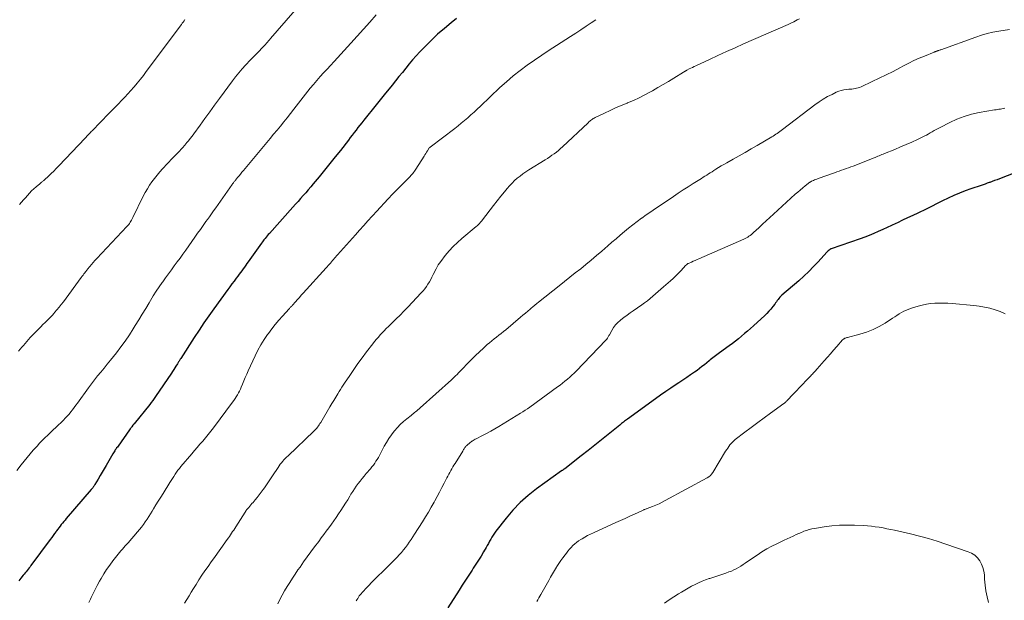
# Model space of a CAD drawing. Units: feet. Extents: x 1950000 to 1955040, y 540000 to 545000.
# Drawn here: x 1950229 to 1950475, y 543005 to 543150 of the extents above; entities that cross this region are included whole.
import ezdxf

# ---------------------------------------------------------------- set-up
doc = ezdxf.new("R2010")
doc.units = ezdxf.units.FT
doc.header["$LTSCALE"] = 100
doc.header["$MEASUREMENT"] = 0
doc.layers.add('CONTOUR INDEX', color=32, linetype='Continuous', lineweight=25)
doc.layers.add('CONTOUR INTERMEDIATE', color=40, linetype='Continuous', lineweight=15)

msp = doc.modelspace()

# ---------------------------------------------------------------- linework, layer by layer
at = {"layer": 'CONTOUR INDEX', "flags": 128}
for points, elevation in [([(1950338.32, 543150.63), (1950337.04, 543149.61), (1950335.32, 543148.19), (1950333.64, 543146.72), (1950332.03, 543145.19), (1950330.45, 543143.61), (1950329.23, 543142.34), (1950328.3, 543141.36), (1950327.4, 543140.35), (1950326.53, 543139.32), (1950325.68, 543138.27), (1950324.84, 543137.21), (1950323.99, 543136.15), (1950323.15, 543135.1), (1950322.29, 543134.05), (1950320.31, 543131.6), (1950319.29, 543130.34), (1950318.27, 543129.08), (1950317.26, 543127.82), (1950316.24, 543126.56), (1950315.19, 543125.26), (1950314.71, 543124.64), (1950314.22, 543124.03), (1950313.74, 543123.41), (1950313.27, 543122.79), (1950312.79, 543122.16), (1950312.31, 543121.54), (1950311.84, 543120.92), (1950311.35, 543120.31), (1950309.35, 543117.74), (1950308.04, 543116.08), (1950306.72, 543114.43), (1950305.38, 543112.79), (1950304.04, 543111.15), (1950302.57, 543109.37), (1950301.96, 543108.63), (1950301.34, 543107.9), (1950300.71, 543107.17), (1950300.08, 543106.44), (1950299.44, 543105.72), (1950298.8, 543105), (1950298.16, 543104.28), (1950297.51, 543103.56), (1950291.64, 543097.02), (1950291.36, 543096.72), (1950291.1, 543096.41), (1950290.84, 543096.09), (1950290.58, 543095.77), (1950290.49, 543095.66), (1950290.28, 543095.39), (1950290.08, 543095.13), (1950289.88, 543094.86), (1950289.68, 543094.59), (1950286.37, 543089.94), (1950286.04, 543089.49), (1950285.72, 543089.04), (1950285.4, 543088.59), (1950285.07, 543088.14), (1950284.74, 543087.7), (1950284.41, 543087.25), (1950284.08, 543086.81), (1950283.75, 543086.37), (1950283.34, 543085.83), (1950282.81, 543085.12), (1950282.28, 543084.4), (1950281.75, 543083.68), (1950281.23, 543082.96), (1950277.8, 543078.21), (1950276.54, 543076.44), (1950275.3, 543074.65), (1950274.09, 543072.85), (1950272.89, 543071.03), (1950269.49, 543065.77), (1950269.39, 543065.61), (1950269.29, 543065.44), (1950269.18, 543065.28), (1950269.08, 543065.12), (1950268.98, 543064.95), (1950268.88, 543064.79), (1950268.78, 543064.63), (1950268.68, 543064.47), (1950268.32, 543063.9), (1950268.04, 543063.45), (1950267.75, 543063), (1950267.46, 543062.56), (1950267.16, 543062.12), (1950263.2, 543056.26), (1950262.86, 543055.76), (1950262.5, 543055.27), (1950262.14, 543054.79), (1950261.76, 543054.31), (1950257.87, 543049.49), (1950257.82, 543049.43), (1950257.76, 543049.36), (1950257.71, 543049.3), (1950257.66, 543049.23), (1950257.61, 543049.17), (1950257.55, 543049.1), (1950257.5, 543049.04), (1950257.45, 543048.97), (1950257.28, 543048.74), (1950257.15, 543048.55), (1950257.02, 543048.37), (1950256.88, 543048.18), (1950256.75, 543048), (1950253.85, 543043.92), (1950253.68, 543043.68), (1950253.51, 543043.44), (1950253.35, 543043.2), (1950253.18, 543042.96), (1950253.02, 543042.71), (1950252.86, 543042.47), (1950252.71, 543042.22), (1950252.56, 543041.97), (1950250.87, 543039.08), (1950250.37, 543038.23), (1950249.87, 543037.38), (1950249.37, 543036.53), (1950248.87, 543035.68), (1950248.06, 543034.31), (1950247.96, 543034.15), (1950247.86, 543033.98), (1950247.75, 543033.82), (1950247.65, 543033.67), (1950247.54, 543033.51), (1950247.42, 543033.36), (1950247.3, 543033.21), (1950247.18, 543033.06), (1950240.93, 543025.82), (1950240.62, 543025.45), (1950240.3, 543025.07), (1950239.99, 543024.7), (1950239.68, 543024.32), (1950239.38, 543023.93), (1950239.08, 543023.54), (1950238.79, 543023.15), (1950238.51, 543022.75), (1950238.37, 543022.56), (1950238.02, 543022.07), (1950237.66, 543021.58), (1950237.3, 543021.09), (1950236.94, 543020.6), (1950232.11, 543014.09), (1950231.88, 543013.78), (1950231.65, 543013.48), (1950231.41, 543013.17), (1950231.17, 543012.86), (1950230.93, 543012.56), (1950230.69, 543012.26), (1950230.45, 543011.96), (1950230.2, 543011.66), (1950229.61, 543010.94), (1950229.07, 543010.27)], 1080), ([(1950477.73, 543112.1), (1950473.87, 543110.62), (1950473.28, 543110.4), (1950472.69, 543110.18), (1950472.1, 543109.97), (1950471.51, 543109.75), (1950471.3, 543109.68), (1950470.81, 543109.51), (1950470.32, 543109.33), (1950469.83, 543109.16), (1950469.34, 543109), (1950466.77, 543108.12), (1950465.33, 543107.6), (1950463.9, 543107.04), (1950462.49, 543106.43), (1950461.09, 543105.78), (1950459.71, 543105.11), (1950458.33, 543104.43), (1950456.94, 543103.76), (1950455.56, 543103.09), (1950453.5, 543102.09), (1950452.23, 543101.48), (1950450.96, 543100.87), (1950449.68, 543100.27), (1950448.4, 543099.67), (1950448.06, 543099.51), (1950446.95, 543098.99), (1950445.85, 543098.48), (1950444.74, 543097.97), (1950443.63, 543097.47), (1950442.51, 543096.98), (1950441.39, 543096.51), (1950440.25, 543096.07), (1950439.11, 543095.66), (1950431.9, 543093.16), (1950431.85, 543093.14), (1950431.8, 543093.12), (1950431.76, 543093.1), (1950431.71, 543093.08), (1950431.66, 543093.06), (1950431.61, 543093.03), (1950431.57, 543093.01), (1950431.52, 543092.98), (1950431.34, 543092.84), (1950431.26, 543092.78), (1950431.2, 543092.72), (1950431.13, 543092.66), (1950431.06, 543092.59), (1950431, 543092.53), (1950430.94, 543092.46), (1950430.88, 543092.39), (1950430.82, 543092.32), (1950428.65, 543089.94), (1950427.49, 543088.71), (1950426.3, 543087.5), (1950425.06, 543086.33), (1950423.8, 543085.19), (1950419.6, 543081.55), (1950419.34, 543081.31), (1950419.09, 543081.06), (1950418.85, 543080.79), (1950418.63, 543080.52), (1950418.41, 543080.23), (1950418.2, 543079.95), (1950417.99, 543079.67), (1950417.78, 543079.38), (1950417.3, 543078.73), (1950416.84, 543078.13), (1950416.35, 543077.55), (1950415.82, 543077.01), (1950415.28, 543076.48), (1950412.46, 543073.95), (1950411.73, 543073.29), (1950411, 543072.64), (1950410.26, 543072), (1950409.52, 543071.35), (1950408.77, 543070.72), (1950408.01, 543070.11), (1950407.23, 543069.51), (1950406.44, 543068.93), (1950404, 543067.18), (1950403.66, 543066.94), (1950403.33, 543066.7), (1950403, 543066.45), (1950402.67, 543066.21), (1950402.34, 543065.96), (1950402.02, 543065.71), (1950401.7, 543065.46), (1950401.38, 543065.19), (1950400.83, 543064.72), (1950400.23, 543064.23), (1950399.62, 543063.75), (1950399.01, 543063.28), (1950398.39, 543062.82), (1950397.74, 543062.35), (1950396.78, 543061.67), (1950395.82, 543061), (1950394.84, 543060.35), (1950393.86, 543059.7), (1950393.19, 543059.27), (1950391.88, 543058.4), (1950390.57, 543057.52), (1950389.28, 543056.62), (1950388, 543055.71), (1950381.01, 543050.67), (1950380.76, 543050.49), (1950380.52, 543050.31), (1950380.28, 543050.12), (1950380.04, 543049.92), (1950379.8, 543049.73), (1950379.56, 543049.53), (1950379.32, 543049.34), (1950379.08, 543049.14), (1950376.23, 543046.81), (1950374.55, 543045.45), (1950372.87, 543044.1), (1950371.18, 543042.77), (1950369.49, 543041.45), (1950365.35, 543038.25), (1950365.26, 543038.18), (1950365.16, 543038.11), (1950365.06, 543038.04), (1950364.97, 543037.98), (1950364.87, 543037.91), (1950364.77, 543037.85), (1950364.67, 543037.78), (1950364.57, 543037.71), (1950358.28, 543033.2), (1950356.2, 543031.57), (1950354.23, 543029.83), (1950352.42, 543027.93), (1950350.71, 543025.92), (1950348.19, 543022.68), (1950347.84, 543022.2), (1950347.5, 543021.7), (1950347.19, 543021.19), (1950346.9, 543020.67), (1950346.62, 543020.14), (1950346.33, 543019.61), (1950346.03, 543019.09), (1950345.73, 543018.57), (1950345.11, 543017.51), (1950344.49, 543016.47), (1950343.85, 543015.44), (1950343.2, 543014.42), (1950342.54, 543013.4), (1950342.24, 543012.94), (1950341.42, 543011.7), (1950340.6, 543010.46), (1950339.8, 543009.21), (1950338.99, 543007.96), (1950336.18, 543003.57)], 1060)]:
    msp.add_lwpolyline(points, dxfattribs=dict(at, elevation=elevation))
at = {"layer": 'CONTOUR INTERMEDIATE', "flags": 128}
for points, elevation in [([(1950310.27, 543166.91), (1950291.89, 543145.63), (1950291.65, 543145.34), (1950291.4, 543145.06), (1950291.16, 543144.77), (1950290.92, 543144.49), (1950290.68, 543144.2), (1950290.43, 543143.92), (1950290.18, 543143.65), (1950289.92, 543143.38), (1950288.94, 543142.37), (1950288.19, 543141.6), (1950287.44, 543140.82), (1950286.69, 543140.05), (1950285.95, 543139.27), (1950285.67, 543138.98), (1950284.81, 543138.05), (1950283.97, 543137.09), (1950283.17, 543136.1), (1950282.39, 543135.09), (1950279.17, 543130.71), (1950277.95, 543129.05), (1950276.73, 543127.38), (1950275.52, 543125.72), (1950274.32, 543124.05), (1950272.76, 543121.89), (1950272.33, 543121.3), (1950271.89, 543120.72), (1950271.43, 543120.15), (1950270.97, 543119.59), (1950270.84, 543119.43), (1950270.43, 543118.96), (1950270.02, 543118.49), (1950269.61, 543118.02), (1950269.18, 543117.57), (1950268.76, 543117.11), (1950268.33, 543116.66), (1950267.9, 543116.2), (1950267.47, 543115.75), (1950264.98, 543113.12), (1950264.27, 543112.35), (1950263.59, 543111.55), (1950262.94, 543110.73), (1950262.31, 543109.89), (1950261.73, 543109.03), (1950261.17, 543108.14), (1950260.66, 543107.23), (1950260.17, 543106.3), (1950257.56, 543100.95), (1950257.41, 543100.65), (1950257.25, 543100.35), (1950257.08, 543100.06), (1950256.9, 543099.77), (1950256.72, 543099.5), (1950256.52, 543099.22), (1950256.31, 543098.97), (1950256.08, 543098.72), (1950248.53, 543090.7), (1950248.09, 543090.23), (1950247.66, 543089.74), (1950247.23, 543089.25), (1950246.82, 543088.75), (1950246.26, 543088.07), (1950246.13, 543087.91), (1950246, 543087.74), (1950245.87, 543087.58), (1950245.74, 543087.41), (1950245.56, 543087.17), (1950245.34, 543086.88), (1950245.13, 543086.59), (1950244.91, 543086.3), (1950244.69, 543086.01), (1950240.2, 543079.95), (1950239.67, 543079.25), (1950239.13, 543078.56), (1950238.57, 543077.89), (1950238.01, 543077.22), (1950237.91, 543077.12), (1950237.38, 543076.52), (1950236.83, 543075.93), (1950236.27, 543075.36), (1950235.7, 543074.8), (1950235.12, 543074.24), (1950234.55, 543073.68), (1950233.99, 543073.11), (1950233.42, 543072.54), (1950232.36, 543071.45), (1950231.92, 543070.99), (1950231.49, 543070.52), (1950231.07, 543070.04), (1950230.66, 543069.55), (1950230.25, 543069.06), (1950229.85, 543068.57), (1950229.44, 543068.08), (1950229.03, 543067.59)], 1088), ([(1950318.27, 543151.56), (1950316.72, 543149.77), (1950315.17, 543147.99), (1950313.59, 543146.23), (1950312, 543144.48), (1950308.63, 543140.82), (1950307.77, 543139.88), (1950306.9, 543138.94), (1950306.02, 543138.01), (1950305.15, 543137.08), (1950304.29, 543136.14), (1950303.44, 543135.19), (1950302.62, 543134.21), (1950301.82, 543133.22), (1950297.7, 543127.98), (1950296.87, 543126.93), (1950296.04, 543125.89), (1950295.21, 543124.85), (1950294.38, 543123.81), (1950293.54, 543122.77), (1950292.7, 543121.74), (1950291.85, 543120.71), (1950291, 543119.69), (1950285.15, 543112.7), (1950284.79, 543112.26), (1950284.43, 543111.82), (1950284.06, 543111.38), (1950283.7, 543110.94), (1950283.2, 543110.33), (1950283.09, 543110.19), (1950282.99, 543110.06), (1950282.88, 543109.92), (1950282.78, 543109.78), (1950282.67, 543109.65), (1950282.57, 543109.51), (1950282.47, 543109.37), (1950282.37, 543109.23), (1950278.23, 543103.36), (1950277.71, 543102.63), (1950277.2, 543101.9), (1950276.68, 543101.17), (1950276.16, 543100.44), (1950275.81, 543099.96), (1950275.12, 543098.98), (1950274.42, 543098.01), (1950273.73, 543097.04), (1950273.04, 543096.06), (1950270.76, 543092.84), (1950270.05, 543091.84), (1950269.33, 543090.85), (1950268.61, 543089.87), (1950267.88, 543088.89), (1950267.16, 543087.91), (1950266.43, 543086.92), (1950265.71, 543085.94), (1950265, 543084.94), (1950264.87, 543084.76), (1950264.1, 543083.66), (1950263.36, 543082.55), (1950262.65, 543081.42), (1950261.96, 543080.28), (1950261.62, 543079.71), (1950260.77, 543078.27), (1950259.91, 543076.83), (1950259.04, 543075.41), (1950258.17, 543073.99), (1950257.67, 543073.19), (1950256.68, 543071.65), (1950255.66, 543070.14), (1950254.58, 543068.66), (1950253.47, 543067.2), (1950252.76, 543066.3), (1950251.97, 543065.32), (1950251.18, 543064.34), (1950250.38, 543063.36), (1950249.57, 543062.39), (1950248.77, 543061.42), (1950247.98, 543060.44), (1950247.21, 543059.43), (1950246.46, 543058.42), (1950243.74, 543054.64), (1950243.33, 543054.09), (1950242.92, 543053.54), (1950242.49, 543052.99), (1950242.06, 543052.45), (1950241.62, 543051.92), (1950241.17, 543051.4), (1950240.69, 543050.9), (1950240.21, 543050.41), (1950238.33, 543048.59), (1950237.65, 543047.93), (1950236.98, 543047.27), (1950236.3, 543046.62), (1950235.62, 543045.96), (1950234.95, 543045.29), (1950234.29, 543044.62), (1950233.65, 543043.93), (1950233.02, 543043.22), (1950232.69, 543042.86), (1950231.92, 543041.95), (1950231.16, 543041.04), (1950230.41, 543040.12), (1950229.67, 543039.19), (1950228.61, 543037.83)], 1084), ([(1950270.56, 543150.39), (1950270.34, 543150.08), (1950270.12, 543149.77), (1950269.89, 543149.46), (1950269.66, 543149.15), (1950260.91, 543137.38), (1950260.18, 543136.42), (1950259.43, 543135.47), (1950258.67, 543134.54), (1950257.89, 543133.62), (1950257.79, 543133.51), (1950257.04, 543132.66), (1950256.29, 543131.82), (1950255.52, 543130.99), (1950254.74, 543130.17), (1950253.95, 543129.35), (1950253.17, 543128.54), (1950252.38, 543127.73), (1950251.59, 543126.92), (1950247.4, 543122.63), (1950247.18, 543122.41), (1950246.96, 543122.18), (1950246.74, 543121.95), (1950246.52, 543121.73), (1950246.3, 543121.5), (1950246.08, 543121.27), (1950245.86, 543121.04), (1950245.65, 543120.82), (1950239.07, 543113.85), (1950238.45, 543113.2), (1950237.82, 543112.57), (1950237.17, 543111.94), (1950236.52, 543111.32), (1950235.49, 543110.36), (1950235.35, 543110.23), (1950235.2, 543110.11), (1950235.06, 543109.99), (1950234.9, 543109.88), (1950234.75, 543109.76), (1950234.6, 543109.65), (1950234.46, 543109.53), (1950234.31, 543109.41), (1950233.38, 543108.61), (1950232.82, 543108.11), (1950232.27, 543107.59), (1950231.75, 543107.05), (1950231.25, 543106.49), (1950230.75, 543105.92), (1950230.25, 543105.36), (1950229.74, 543104.8), (1950229.23, 543104.24)], 1092), ([(1950373.09, 543150.36), (1950371.95, 543149.57), (1950370.68, 543148.7), (1950369.41, 543147.85), (1950368.13, 543147.01), (1950366.84, 543146.18), (1950363.31, 543143.95), (1950361.45, 543142.75), (1950359.61, 543141.53), (1950357.78, 543140.28), (1950355.97, 543139.01), (1950354.2, 543137.69), (1950352.47, 543136.32), (1950350.79, 543134.88), (1950349.16, 543133.39), (1950344.3, 543128.76), (1950343.53, 543128.04), (1950342.75, 543127.31), (1950341.96, 543126.6), (1950341.17, 543125.89), (1950340.36, 543125.19), (1950339.55, 543124.52), (1950338.73, 543123.86), (1950337.9, 543123.21), (1950331.78, 543118.56), (1950331.74, 543118.52), (1950331.69, 543118.49), (1950331.64, 543118.44), (1950331.6, 543118.4), (1950331.56, 543118.36), (1950331.52, 543118.31), (1950331.48, 543118.26), (1950331.45, 543118.21), (1950331.08, 543117.65), (1950330.87, 543117.32), (1950330.66, 543116.99), (1950330.45, 543116.65), (1950330.24, 543116.32), (1950328.22, 543113.06), (1950328.04, 543112.78), (1950327.84, 543112.5), (1950327.64, 543112.23), (1950327.42, 543111.96), (1950327.2, 543111.7), (1950326.98, 543111.45), (1950326.74, 543111.2), (1950326.5, 543110.96), (1950325.1, 543109.56), (1950324.16, 543108.62), (1950323.23, 543107.67), (1950322.31, 543106.71), (1950321.4, 543105.74), (1950321.29, 543105.62), (1950320.33, 543104.59), (1950319.37, 543103.55), (1950318.41, 543102.51), (1950317.46, 543101.47), (1950317.27, 543101.27), (1950316.23, 543100.12), (1950315.19, 543098.97), (1950314.15, 543097.81), (1950313.12, 543096.66), (1950307.93, 543090.8), (1950307.66, 543090.5), (1950307.4, 543090.2), (1950307.13, 543089.89), (1950306.86, 543089.59), (1950306.59, 543089.28), (1950306.32, 543088.98), (1950306.05, 543088.68), (1950305.78, 543088.38), (1950300.09, 543082.11), (1950299.6, 543081.57), (1950299.12, 543081.04), (1950298.64, 543080.5), (1950298.16, 543079.96), (1950297.42, 543079.12), (1950297.31, 543079), (1950297.21, 543078.88), (1950297.1, 543078.76), (1950297, 543078.64), (1950296.89, 543078.52), (1950296.78, 543078.41), (1950296.68, 543078.29), (1950296.57, 543078.17), (1950294.9, 543076.35), (1950293.98, 543075.31), (1950293.08, 543074.25), (1950292.22, 543073.16), (1950291.38, 543072.05), (1950291.19, 543071.79), (1950290.32, 543070.51), (1950289.5, 543069.2), (1950288.76, 543067.84), (1950288.07, 543066.45), (1950286.37, 543062.72), (1950285.99, 543061.88), (1950285.62, 543061.04), (1950285.26, 543060.19), (1950284.9, 543059.35), (1950284.61, 543058.66), (1950284.4, 543058.16), (1950284.16, 543057.66), (1950283.91, 543057.17), (1950283.65, 543056.69), (1950283.37, 543056.22), (1950283.08, 543055.76), (1950282.77, 543055.31), (1950282.45, 543054.86), (1950277.65, 543048.45), (1950277.01, 543047.62), (1950276.36, 543046.79), (1950275.68, 543045.98), (1950275, 543045.18), (1950274.3, 543044.39), (1950273.61, 543043.59), (1950272.93, 543042.79), (1950272.24, 543041.99), (1950269.56, 543038.81), (1950269.18, 543038.34), (1950268.8, 543037.86), (1950268.45, 543037.36), (1950268.11, 543036.86), (1950267.77, 543036.35), (1950267.44, 543035.84), (1950267.12, 543035.33), (1950266.79, 543034.81), (1950265.09, 543032.08), (1950264.5, 543031.12), (1950263.91, 543030.17), (1950263.32, 543029.21), (1950262.73, 543028.25), (1950262.39, 543027.7), (1950261.97, 543027.02), (1950261.54, 543026.35), (1950261.1, 543025.68), (1950260.65, 543025.01), (1950260.19, 543024.36), (1950259.72, 543023.71), (1950259.22, 543023.09), (1950258.71, 543022.47), (1950256.38, 543019.8), (1950256.02, 543019.39), (1950255.66, 543018.98), (1950255.29, 543018.57), (1950254.93, 543018.16), (1950254.56, 543017.76), (1950254.2, 543017.34), (1950253.86, 543016.92), (1950253.52, 543016.49), (1950252.56, 543015.27), (1950251.77, 543014.21), (1950251.01, 543013.13), (1950250.3, 543012.01), (1950249.63, 543010.88), (1950249.22, 543010.15), (1950248.66, 543009.14), (1950248.13, 543008.13), (1950247.62, 543007.11), (1950247.12, 543006.08), (1950246.95, 543005.72), (1950246.54, 543004.87)], 1076), ([(1950423.98, 543150.6), (1950423.38, 543150.29), (1950422.53, 543149.85), (1950422.35, 543149.76), (1950422.18, 543149.67), (1950422.01, 543149.59), (1950421.83, 543149.51), (1950421.66, 543149.42), (1950421.48, 543149.34), (1950421.3, 543149.26), (1950421.13, 543149.18), (1950410.03, 543144.31), (1950407.89, 543143.36), (1950405.75, 543142.4), (1950403.62, 543141.43), (1950401.5, 543140.44), (1950398.06, 543138.85), (1950397.66, 543138.65), (1950397.25, 543138.46), (1950396.85, 543138.26), (1950396.45, 543138.05), (1950395.87, 543137.75), (1950395.77, 543137.69), (1950395.66, 543137.63), (1950395.56, 543137.57), (1950395.45, 543137.51), (1950395.35, 543137.45), (1950395.24, 543137.39), (1950395.14, 543137.33), (1950395.04, 543137.27), (1950392.61, 543135.77), (1950391.29, 543134.96), (1950389.97, 543134.17), (1950388.63, 543133.4), (1950387.29, 543132.63), (1950386.79, 543132.36), (1950385.38, 543131.6), (1950383.95, 543130.88), (1950382.5, 543130.21), (1950381.03, 543129.57), (1950380.92, 543129.52), (1950379.49, 543128.92), (1950378.08, 543128.31), (1950376.67, 543127.67), (1950375.27, 543127.02), (1950372.99, 543125.94), (1950372.74, 543125.81), (1950372.5, 543125.67), (1950372.26, 543125.52), (1950372.04, 543125.36), (1950371.81, 543125.19), (1950371.6, 543125.02), (1950371.39, 543124.83), (1950371.18, 543124.64), (1950364.83, 543118.63), (1950364.32, 543118.17), (1950363.81, 543117.73), (1950363.27, 543117.3), (1950362.73, 543116.89), (1950362.17, 543116.5), (1950361.61, 543116.12), (1950361.04, 543115.74), (1950360.46, 543115.38), (1950356.37, 543112.85), (1950355.63, 543112.37), (1950354.9, 543111.86), (1950354.2, 543111.32), (1950353.51, 543110.76), (1950352.85, 543110.17), (1950352.22, 543109.55), (1950351.61, 543108.91), (1950351.03, 543108.24), (1950350.32, 543107.38), (1950349.41, 543106.26), (1950348.5, 543105.14), (1950347.61, 543104), (1950346.72, 543102.86), (1950344.58, 543100.07), (1950344.44, 543099.88), (1950344.29, 543099.7), (1950344.14, 543099.53), (1950343.98, 543099.36), (1950343.81, 543099.19), (1950343.64, 543099.03), (1950343.47, 543098.87), (1950343.29, 543098.72), (1950339.67, 543095.71), (1950338.56, 543094.74), (1950337.5, 543093.71), (1950336.5, 543092.62), (1950335.55, 543091.49), (1950334.4, 543090.03), (1950334.07, 543089.58), (1950333.77, 543089.12), (1950333.49, 543088.65), (1950333.23, 543088.15), (1950332.53, 543086.72), (1950332.22, 543086.1), (1950331.9, 543085.5), (1950331.57, 543084.9), (1950331.22, 543084.31), (1950330.84, 543083.74), (1950330.44, 543083.18), (1950330.01, 543082.65), (1950329.55, 543082.14), (1950326.19, 543078.62), (1950325.23, 543077.62), (1950324.26, 543076.63), (1950323.28, 543075.64), (1950322.29, 543074.67), (1950321.34, 543073.74), (1950320.83, 543073.23), (1950320.32, 543072.71), (1950319.82, 543072.19), (1950319.32, 543071.66), (1950318.84, 543071.13), (1950318.36, 543070.58), (1950317.9, 543070.02), (1950317.46, 543069.45), (1950315.89, 543067.4), (1950314.81, 543065.97), (1950313.75, 543064.52), (1950312.72, 543063.05), (1950311.71, 543061.57), (1950310.38, 543059.59), (1950310.05, 543059.09), (1950309.72, 543058.58), (1950309.4, 543058.07), (1950309.08, 543057.56), (1950308.71, 543056.96), (1950308.21, 543056.15), (1950307.72, 543055.33), (1950307.23, 543054.51), (1950306.74, 543053.69), (1950304.45, 543049.81), (1950304.27, 543049.51), (1950304.09, 543049.22), (1950303.89, 543048.94), (1950303.68, 543048.66), (1950303.47, 543048.39), (1950303.24, 543048.13), (1950303, 543047.88), (1950302.76, 543047.64), (1950296.29, 543041.5), (1950295.95, 543041.16), (1950295.61, 543040.82), (1950295.28, 543040.47), (1950294.96, 543040.11), (1950294.65, 543039.74), (1950294.35, 543039.36), (1950294.06, 543038.97), (1950293.79, 543038.57), (1950292.45, 543036.51), (1950291.95, 543035.75), (1950291.44, 543035), (1950290.92, 543034.25), (1950290.4, 543033.5), (1950290.08, 543033.04), (1950289.6, 543032.39), (1950289.1, 543031.74), (1950288.59, 543031.1), (1950288.07, 543030.47), (1950287.55, 543029.86), (1950287.28, 543029.55), (1950287.01, 543029.23), (1950286.74, 543028.92), (1950286.47, 543028.61), (1950285.99, 543028.06), (1950285.96, 543028.02), (1950285.92, 543027.98), (1950285.89, 543027.93), (1950285.86, 543027.89), (1950285.83, 543027.85), (1950285.81, 543027.8), (1950285.78, 543027.75), (1950285.75, 543027.71), (1950285.72, 543027.66), (1950285.68, 543027.59), (1950285.64, 543027.52), (1950285.6, 543027.45), (1950285.55, 543027.38), (1950283.24, 543023.77), (1950282.99, 543023.36), (1950282.73, 543022.96), (1950282.47, 543022.57), (1950282.21, 543022.17), (1950281.94, 543021.77), (1950281.67, 543021.38), (1950281.4, 543020.99), (1950281.12, 543020.6), (1950279.49, 543018.32), (1950278.7, 543017.22), (1950277.91, 543016.11), (1950277.12, 543015), (1950276.32, 543013.89), (1950275.54, 543012.78), (1950274.78, 543011.65), (1950274.04, 543010.51), (1950273.32, 543009.35), (1950272.72, 543008.36), (1950272.15, 543007.43), (1950271.58, 543006.51), (1950271, 543005.59), (1950270.41, 543004.68)], 1072), ([(1950476.43, 543147.89), (1950473.71, 543147.47), (1950472.25, 543147.2), (1950470.8, 543146.87), (1950469.37, 543146.47), (1950467.95, 543146), (1950459.22, 543142.86), (1950459.08, 543142.81), (1950458.93, 543142.76), (1950458.78, 543142.7), (1950458.64, 543142.65), (1950458.6, 543142.63), (1950458.48, 543142.59), (1950458.35, 543142.54), (1950458.22, 543142.5), (1950458.09, 543142.45), (1950457.95, 543142.41), (1950457.82, 543142.36), (1950457.7, 543142.31), (1950457.57, 543142.26), (1950455.16, 543141.29), (1950453.84, 543140.73), (1950452.53, 543140.14), (1950451.24, 543139.51), (1950449.96, 543138.85), (1950449.04, 543138.35), (1950447.33, 543137.45), (1950445.62, 543136.57), (1950443.88, 543135.72), (1950442.14, 543134.89), (1950439.36, 543133.59), (1950438.99, 543133.44), (1950438.62, 543133.31), (1950438.24, 543133.22), (1950437.86, 543133.14), (1950437.46, 543133.09), (1950437.07, 543133.04), (1950436.68, 543133), (1950436.28, 543132.97), (1950435.72, 543132.93), (1950435.06, 543132.84), (1950434.41, 543132.7), (1950433.77, 543132.49), (1950433.15, 543132.23), (1950432.11, 543131.72), (1950431, 543131.14), (1950429.91, 543130.52), (1950428.86, 543129.83), (1950427.84, 543129.11), (1950419.69, 543122.93), (1950419.37, 543122.69), (1950419.05, 543122.45), (1950418.73, 543122.22), (1950418.4, 543121.98), (1950418.08, 543121.75), (1950417.75, 543121.53), (1950417.41, 543121.31), (1950417.07, 543121.1), (1950413.43, 543118.96), (1950411.94, 543118.09), (1950410.44, 543117.23), (1950408.94, 543116.38), (1950407.43, 543115.53), (1950405.82, 543114.64), (1950405.12, 543114.24), (1950404.43, 543113.84), (1950403.74, 543113.42), (1950403.06, 543113), (1950402.58, 543112.69), (1950402.14, 543112.41), (1950401.69, 543112.13), (1950401.25, 543111.85), (1950400.81, 543111.57), (1950400.37, 543111.29), (1950399.93, 543111.01), (1950399.49, 543110.73), (1950399.05, 543110.45), (1950397.44, 543109.43), (1950396.19, 543108.64), (1950394.95, 543107.84), (1950393.72, 543107.03), (1950392.49, 543106.21), (1950389.15, 543103.97), (1950388.01, 543103.19), (1950386.86, 543102.4), (1950385.73, 543101.61), (1950384.6, 543100.8), (1950384.56, 543100.77), (1950383.46, 543099.97), (1950382.38, 543099.15), (1950381.31, 543098.31), (1950380.26, 543097.45), (1950379.22, 543096.57), (1950378.18, 543095.69), (1950377.15, 543094.81), (1950376.12, 543093.92), (1950374.59, 543092.58), (1950373.3, 543091.46), (1950371.99, 543090.36), (1950370.67, 543089.27), (1950369.35, 543088.19), (1950368.01, 543087.12), (1950366.67, 543086.06), (1950365.33, 543084.99), (1950363.99, 543083.93), (1950358.83, 543079.86), (1950358.36, 543079.47), (1950357.89, 543079.09), (1950357.42, 543078.69), (1950356.96, 543078.3), (1950356.7, 543078.08), (1950356.12, 543077.57), (1950355.53, 543077.07), (1950354.93, 543076.56), (1950354.34, 543076.06), (1950350.63, 543072.97), (1950350.06, 543072.5), (1950349.48, 543072.03), (1950348.9, 543071.58), (1950348.31, 543071.12), (1950347.73, 543070.67), (1950347.16, 543070.2), (1950346.59, 543069.72), (1950346.03, 543069.24), (1950345.07, 543068.38), (1950344.05, 543067.44), (1950343.05, 543066.49), (1950342.06, 543065.51), (1950341.1, 543064.52), (1950339.85, 543063.21), (1950339.51, 543062.86), (1950339.17, 543062.51), (1950338.82, 543062.17), (1950338.48, 543061.82), (1950338.13, 543061.48), (1950337.77, 543061.14), (1950337.42, 543060.81), (1950337.06, 543060.48), (1950329.26, 543053.43), (1950328.99, 543053.18), (1950328.71, 543052.95), (1950328.43, 543052.71), (1950328.15, 543052.48), (1950327.86, 543052.26), (1950327.58, 543052.03), (1950327.29, 543051.8), (1950327.01, 543051.57), (1950325.91, 543050.71), (1950325.1, 543050.02), (1950324.32, 543049.3), (1950323.59, 543048.54), (1950322.89, 543047.74), (1950322.8, 543047.63), (1950322.1, 543046.73), (1950321.45, 543045.81), (1950320.85, 543044.84), (1950320.3, 543043.85), (1950319.39, 543042.1), (1950319.12, 543041.59), (1950318.84, 543041.09), (1950318.55, 543040.6), (1950318.24, 543040.11), (1950317.93, 543039.63), (1950317.59, 543039.16), (1950317.24, 543038.71), (1950316.87, 543038.27), (1950315.8, 543037.04), (1950315.28, 543036.43), (1950314.77, 543035.81), (1950314.28, 543035.18), (1950313.79, 543034.55), (1950313.32, 543033.9), (1950312.86, 543033.24), (1950312.43, 543032.57), (1950312.01, 543031.89), (1950311.74, 543031.44), (1950311.2, 543030.53), (1950310.64, 543029.62), (1950310.07, 543028.73), (1950309.49, 543027.84), (1950308.93, 543026.99), (1950308.34, 543026.11), (1950307.74, 543025.24), (1950307.12, 543024.38), (1950306.49, 543023.52), (1950305.85, 543022.67), (1950305.21, 543021.82), (1950304.58, 543020.97), (1950303.94, 543020.12), (1950302.94, 543018.79), (1950302.01, 543017.53), (1950301.09, 543016.27), (1950300.18, 543014.99), (1950299.28, 543013.72), (1950298.76, 543012.98), (1950298.07, 543011.96), (1950297.38, 543010.93), (1950296.72, 543009.89), (1950296.07, 543008.85), (1950295.44, 543007.79), (1950294.83, 543006.71), (1950294.26, 543005.62), (1950293.71, 543004.52)], 1068), ([(1950475.22, 543128.28), (1950474.87, 543128.18), (1950474.52, 543128.11), (1950474.16, 543128.05), (1950474.14, 543128.05), (1950473.77, 543128), (1950473.4, 543127.95), (1950473.03, 543127.89), (1950472.67, 543127.83), (1950468.8, 543127.16), (1950466.92, 543126.75), (1950465.07, 543126.22), (1950463.27, 543125.53), (1950461.51, 543124.73), (1950459.06, 543123.47), (1950458.56, 543123.21), (1950458.07, 543122.94), (1950457.58, 543122.66), (1950457.1, 543122.36), (1950456.62, 543122.08), (1950456.13, 543121.8), (1950455.64, 543121.54), (1950455.13, 543121.29), (1950453.39, 543120.46), (1950452, 543119.81), (1950450.61, 543119.18), (1950449.21, 543118.58), (1950447.8, 543117.99), (1950445.17, 543116.92), (1950444.85, 543116.79), (1950444.52, 543116.66), (1950444.2, 543116.52), (1950443.87, 543116.39), (1950443.55, 543116.25), (1950443.23, 543116.12), (1950442.9, 543115.99), (1950442.57, 543115.86), (1950437.4, 543113.81), (1950436.82, 543113.59), (1950436.24, 543113.37), (1950435.65, 543113.17), (1950435.06, 543112.97), (1950434.47, 543112.77), (1950433.88, 543112.57), (1950433.29, 543112.37), (1950432.7, 543112.16), (1950428.63, 543110.69), (1950428.33, 543110.58), (1950428.03, 543110.47), (1950427.74, 543110.35), (1950427.45, 543110.22), (1950426.97, 543110.01), (1950426.92, 543109.99), (1950426.87, 543109.97), (1950426.82, 543109.94), (1950426.77, 543109.91), (1950426.72, 543109.88), (1950426.68, 543109.85), (1950426.63, 543109.82), (1950426.59, 543109.79), (1950425.4, 543108.86), (1950424.77, 543108.35), (1950424.15, 543107.83), (1950423.54, 543107.3), (1950422.93, 543106.77), (1950417.52, 543101.84), (1950416.59, 543100.99), (1950415.66, 543100.14), (1950414.73, 543099.28), (1950413.81, 543098.42), (1950412.5, 543097.2), (1950412.23, 543096.95), (1950411.95, 543096.72), (1950411.65, 543096.5), (1950411.35, 543096.3), (1950411.04, 543096.1), (1950410.72, 543095.92), (1950410.4, 543095.76), (1950410.07, 543095.6), (1950398.88, 543090.68), (1950398.4, 543090.47), (1950397.93, 543090.26), (1950397.45, 543090.05), (1950396.97, 543089.84), (1950396.24, 543089.51), (1950396.13, 543089.46), (1950396.03, 543089.4), (1950395.93, 543089.34), (1950395.84, 543089.27), (1950395.75, 543089.19), (1950395.66, 543089.12), (1950395.58, 543089.03), (1950395.5, 543088.95), (1950394.4, 543087.75), (1950393.76, 543087.08), (1950393.1, 543086.42), (1950392.42, 543085.78), (1950391.73, 543085.16), (1950389.98, 543083.63), (1950389.32, 543083.06), (1950388.66, 543082.48), (1950388, 543081.9), (1950387.34, 543081.33), (1950386.68, 543080.76), (1950386, 543080.21), (1950385.3, 543079.68), (1950384.59, 543079.17), (1950382.46, 543077.7), (1950381.68, 543077.15), (1950380.91, 543076.59), (1950380.15, 543076.02), (1950379.39, 543075.44), (1950379.2, 543075.28), (1950378.59, 543074.74), (1950378.03, 543074.15), (1950377.54, 543073.49), (1950377.1, 543072.8), (1950376.5, 543071.71), (1950376.4, 543071.53), (1950376.3, 543071.34), (1950376.2, 543071.16), (1950376.11, 543070.98), (1950376, 543070.81), (1950375.89, 543070.64), (1950375.76, 543070.48), (1950375.63, 543070.33), (1950368.21, 543062.64), (1950367.69, 543062.13), (1950367.17, 543061.62), (1950366.63, 543061.13), (1950366.08, 543060.64), (1950366.02, 543060.59), (1950365.42, 543060.1), (1950364.82, 543059.62), (1950364.21, 543059.15), (1950363.59, 543058.69), (1950356.64, 543053.65), (1950356.07, 543053.25), (1950355.49, 543052.85), (1950354.9, 543052.47), (1950354.3, 543052.1), (1950348.91, 543048.8), (1950347.91, 543048.21), (1950346.9, 543047.63), (1950345.87, 543047.07), (1950344.84, 543046.53), (1950343.27, 543045.74), (1950343.02, 543045.6), (1950342.76, 543045.46), (1950342.51, 543045.31), (1950342.27, 543045.15), (1950342.21, 543045.1), (1950342, 543044.96), (1950341.79, 543044.81), (1950341.59, 543044.66), (1950341.39, 543044.5), (1950341.22, 543044.35), (1950341.11, 543044.26), (1950341.01, 543044.17), (1950340.91, 543044.07), (1950340.81, 543043.97), (1950340.71, 543043.87), (1950340.62, 543043.76), (1950340.54, 543043.65), (1950340.46, 543043.54), (1950340.37, 543043.41), (1950340.25, 543043.23), (1950340.13, 543043.05), (1950340.01, 543042.86), (1950339.9, 543042.68), (1950337.98, 543039.59), (1950337.71, 543039.15), (1950337.44, 543038.7), (1950337.17, 543038.25), (1950336.91, 543037.8), (1950336.65, 543037.34), (1950336.4, 543036.88), (1950336.16, 543036.42), (1950335.93, 543035.95), (1950335.28, 543034.66), (1950334.72, 543033.54), (1950334.14, 543032.44), (1950333.55, 543031.34), (1950332.95, 543030.25), (1950332.77, 543029.92), (1950332.05, 543028.67), (1950331.33, 543027.43), (1950330.58, 543026.21), (1950329.83, 543024.99), (1950327.9, 543021.93), (1950327.47, 543021.25), (1950327.02, 543020.58), (1950326.57, 543019.92), (1950326.11, 543019.26), (1950325.62, 543018.62), (1950325.13, 543017.99), (1950324.61, 543017.38), (1950324.07, 543016.78), (1950323.54, 543016.22), (1950322.73, 543015.35), (1950321.9, 543014.5), (1950321.06, 543013.66), (1950320.21, 543012.82), (1950318.46, 543011.15), (1950317.78, 543010.49), (1950317.11, 543009.82), (1950316.45, 543009.14), (1950315.8, 543008.46), (1950315.01, 543007.61), (1950314.76, 543007.34), (1950314.53, 543007.06), (1950314.3, 543006.78), (1950314.09, 543006.49), (1950313.88, 543006.19), (1950313.68, 543005.88), (1950313.49, 543005.57), (1950313.31, 543005.26)], 1064), ([(1950475.32, 543076.96), (1950474.07, 543077.47), (1950472.79, 543077.92), (1950471.48, 543078.3), (1950470.16, 543078.61), (1950468.83, 543078.84), (1950467.48, 543079.01), (1950462.05, 543079.5), (1950460.98, 543079.57), (1950459.91, 543079.61), (1950458.84, 543079.61), (1950457.77, 543079.57), (1950456.7, 543079.47), (1950455.65, 543079.32), (1950454.6, 543079.1), (1950453.57, 543078.83), (1950451.91, 543078.33), (1950451.27, 543078.11), (1950450.65, 543077.87), (1950450.05, 543077.57), (1950449.46, 543077.24), (1950448.89, 543076.89), (1950448.31, 543076.53), (1950447.74, 543076.17), (1950447.18, 543075.81), (1950445.37, 543074.63), (1950443.87, 543073.76), (1950442.33, 543072.98), (1950440.71, 543072.36), (1950439.05, 543071.85), (1950435.95, 543071.04), (1950435.79, 543070.99), (1950435.63, 543070.94), (1950435.47, 543070.88), (1950435.31, 543070.81), (1950435.11, 543070.72), (1950435.06, 543070.69), (1950435.01, 543070.66), (1950434.96, 543070.63), (1950434.91, 543070.59), (1950434.87, 543070.54), (1950434.82, 543070.5), (1950434.78, 543070.46), (1950434.74, 543070.41), (1950433.26, 543068.73), (1950432.48, 543067.85), (1950431.7, 543066.96), (1950430.92, 543066.08), (1950430.14, 543065.19), (1950428.42, 543063.23), (1950428.22, 543063.01), (1950428.01, 543062.78), (1950427.8, 543062.56), (1950427.6, 543062.33), (1950427.39, 543062.11), (1950427.18, 543061.89), (1950426.97, 543061.67), (1950426.76, 543061.45), (1950425.58, 543060.23), (1950424.79, 543059.4), (1950423.99, 543058.57), (1950423.2, 543057.73), (1950422.41, 543056.9), (1950420.87, 543055.26), (1950420.78, 543055.17), (1950420.69, 543055.08), (1950420.59, 543054.99), (1950420.49, 543054.9), (1950420.39, 543054.82), (1950420.29, 543054.73), (1950420.19, 543054.65), (1950420.08, 543054.57), (1950416.75, 543052.15), (1950415.14, 543050.97), (1950413.54, 543049.79), (1950411.94, 543048.59), (1950410.35, 543047.39), (1950407.94, 543045.55), (1950407.57, 543045.25), (1950407.22, 543044.93), (1950406.9, 543044.58), (1950406.6, 543044.21), (1950406.32, 543043.82), (1950406.05, 543043.43), (1950405.79, 543043.03), (1950405.53, 543042.63), (1950402.31, 543037.28), (1950402.03, 543036.89), (1950401.72, 543036.54), (1950401.36, 543036.25), (1950400.96, 543035.99), (1950390.47, 543030.31), (1950389.69, 543029.91), (1950388.91, 543029.53), (1950388.11, 543029.17), (1950387.3, 543028.84), (1950385.96, 543028.32), (1950385.81, 543028.26), (1950385.67, 543028.21), (1950385.52, 543028.15), (1950385.37, 543028.09), (1950385.23, 543028.04), (1950385.08, 543027.98), (1950384.94, 543027.92), (1950384.8, 543027.85), (1950382.77, 543026.92), (1950381.61, 543026.39), (1950380.46, 543025.86), (1950379.3, 543025.33), (1950378.14, 543024.81), (1950372.54, 543022.26), (1950371.81, 543021.91), (1950371.09, 543021.55), (1950370.38, 543021.17), (1950369.68, 543020.77), (1950369.36, 543020.58), (1950368.84, 543020.24), (1950368.34, 543019.88), (1950367.86, 543019.48), (1950367.41, 543019.06), (1950366.98, 543018.61), (1950366.56, 543018.15), (1950366.16, 543017.67), (1950365.77, 543017.18), (1950365.45, 543016.75), (1950364.93, 543016.04), (1950364.41, 543015.31), (1950363.91, 543014.57), (1950363.43, 543013.82), (1950363.35, 543013.7), (1950362.84, 543012.88), (1950362.34, 543012.05), (1950361.84, 543011.22), (1950361.36, 543010.38), (1950359.37, 543006.88), (1950359.12, 543006.44), (1950358.89, 543006), (1950358.66, 543005.56), (1950358.43, 543005.11)], 1056), ([(1950471.14, 543004.86), (1950470.79, 543006.3), (1950470.51, 543007.75), (1950470.32, 543009.22), (1950470.18, 543010.7), (1950470.12, 543011.73), (1950469.99, 543012.68), (1950469.77, 543013.59), (1950469.41, 543014.45), (1950468.96, 543015.29), (1950468.37, 543016.02), (1950467.7, 543016.66), (1950466.92, 543017.15), (1950466.07, 543017.55), (1950460.52, 543019.46), (1950458.34, 543020.18), (1950456.14, 543020.84), (1950453.93, 543021.44), (1950451.69, 543021.98), (1950447.7, 543022.89), (1950446.74, 543023.09), (1950445.79, 543023.29), (1950444.83, 543023.47), (1950443.87, 543023.64), (1950442.9, 543023.78), (1950441.93, 543023.9), (1950440.96, 543023.99), (1950439.99, 543024.05), (1950437.72, 543024.15), (1950435.82, 543024.18), (1950433.92, 543024.13), (1950432.03, 543023.97), (1950430.14, 543023.74), (1950427.75, 543023.37), (1950427.07, 543023.24), (1950426.4, 543023.08), (1950425.74, 543022.87), (1950425.08, 543022.64), (1950424.44, 543022.37), (1950423.8, 543022.1), (1950423.16, 543021.82), (1950422.53, 543021.53), (1950422.35, 543021.45), (1950421.62, 543021.11), (1950420.9, 543020.78), (1950420.18, 543020.44), (1950419.47, 543020.09), (1950418.33, 543019.55), (1950417.06, 543018.9), (1950415.81, 543018.22), (1950414.59, 543017.48), (1950413.4, 543016.7), (1950410.99, 543015.06), (1950410.43, 543014.69), (1950409.88, 543014.32), (1950409.31, 543013.97), (1950408.75, 543013.62), (1950408.17, 543013.29), (1950407.58, 543012.99), (1950406.97, 543012.72), (1950406.35, 543012.48), (1950405.59, 543012.22), (1950404.6, 543011.87), (1950403.6, 543011.53), (1950402.61, 543011.2), (1950401.61, 543010.87), (1950401.46, 543010.82), (1950400.54, 543010.5), (1950399.64, 543010.16), (1950398.76, 543009.77), (1950397.89, 543009.36), (1950397.03, 543008.91), (1950396.18, 543008.45), (1950395.35, 543007.97), (1950394.52, 543007.47), (1950393.78, 543007), (1950392.6, 543006.25), (1950391.42, 543005.49), (1950390.24, 543004.72)], 1052)]:
    msp.add_lwpolyline(points, dxfattribs=dict(at, elevation=elevation))

doc.saveas('drawing.dxf')
